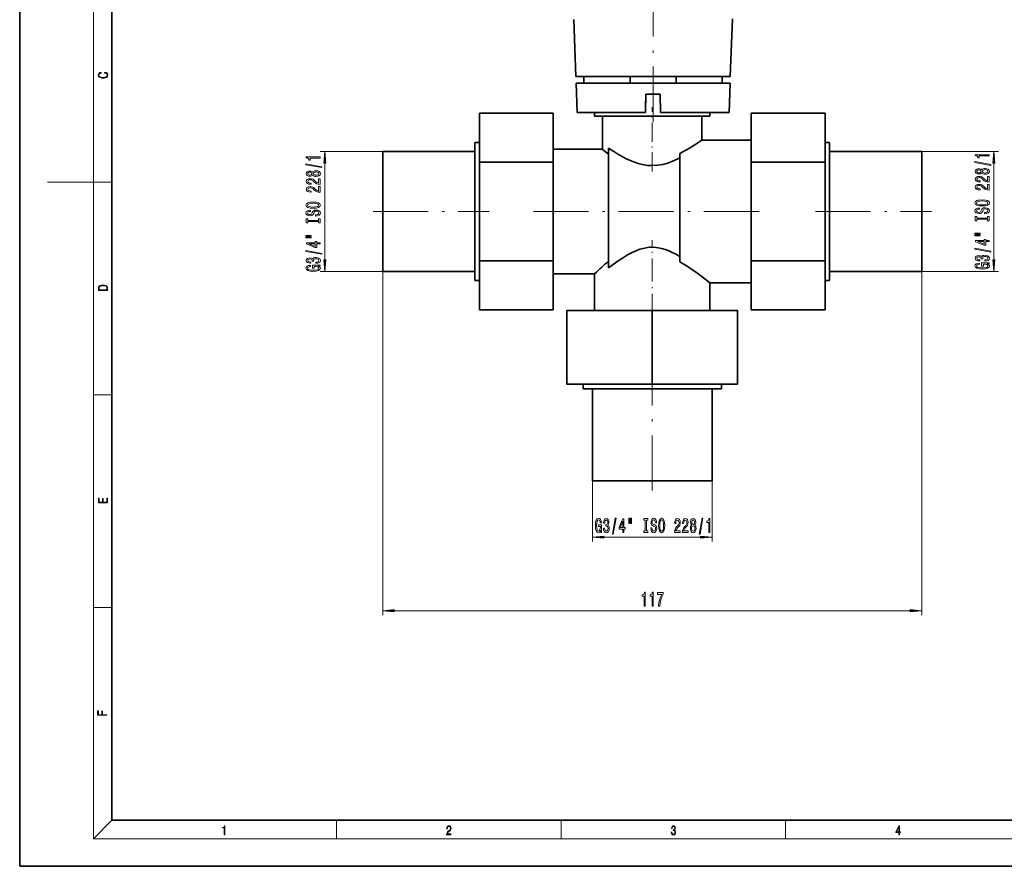
# Model space of a CAD drawing. Extents: x 0 to 420, y 0 to 297.
# Drawn here: x 0 to 214, y 0 to 184 of the extents above; entities that cross this region are included whole.
import ezdxf

# ---------------------------------------------------------------- set-up
doc = ezdxf.new("R2010")
doc.units = 0
doc.linetypes.add('DASHDOT', pattern=[18.5, 12, -3, 0.5, -3])

msp = doc.modelspace()

# ---------------------------------------------------------------- linework, layer by layer
at = {"color": 7, "lineweight": 35}
for p, q in [((0, 297), (0, 0)), ((20, 287), (20, 10)), ((120.27, 183.81), (120.7, 171.46)), ((154.68, 184), (154.24, 171.46)), ((120.7, 171.46), (137.47, 171.46)), ((122.47, 171.46), (122.47, 170.06)), ((132.47, 171.46), (132.47, 170.06)), ((132.47, 170.06), (132.47, 171.46)), ((137.47, 171.46), (154.24, 171.46)), ((142.47, 171.46), (142.47, 170.06)), ((152.47, 171.46), (152.47, 170.06)), ((137.47, 170.06), (120.75, 170.06)), ((120.75, 170.06), (120.97, 163.66)), ((154.2, 170.06), (137.47, 170.06)), ((154.2, 170.06), (153.97, 163.66)), ((135.81, 163.66), (135.92, 167.66)), ((135.92, 167.66), (135.84, 164.69)), ((135.92, 167.66), (137.47, 167.66)), ((137.47, 167.66), (139.02, 167.66)), ((139.02, 167.66), (139.12, 163.66)), ((135.84, 164.69), (135.81, 163.66)), ((115.79, 163.52), (99.79, 163.52)), ((99.79, 152.84), (99.79, 163.52)), ((115.79, 163.52), (115.79, 152.84)), ((120.97, 163.66), (135.81, 163.66)), ((124.79, 162.86), (124.79, 163.66)), ((149.79, 162.86), (124.79, 162.86)), ((126.49, 162.86), (126.49, 155.66)), ((139.12, 163.66), (153.97, 163.66)), ((148.09, 157.66), (148.09, 162.86)), ((149.79, 162.86), (149.79, 163.66)), ((174.79, 163.52), (158.79, 163.52)), ((158.79, 152.84), (158.79, 163.52)), ((174.79, 163.52), (174.79, 152.84)), ((99.79, 157.16), (98.79, 157.16)), ((98.79, 127.16), (98.79, 157.16)), ((158.79, 157.66), (148.09, 157.66)), ((175.79, 157.16), (174.79, 157.16)), ((175.79, 127.16), (175.79, 157.16)), ((98.79, 155.16), (78.79, 155.16)), ((78.79, 129.16), (78.79, 155.16)), ((126.49, 155.66), (115.79, 155.66)), ((127.79, 129.91), (127.79, 155.93)), ((143.29, 131.2), (143.29, 154.79)), ((195.79, 155.16), (175.79, 155.16)), ((195.79, 129.16), (195.79, 155.16)), ((115.79, 152.84), (99.79, 152.84)), ((99.79, 131.48), (99.79, 152.84)), ((115.79, 152.84), (115.79, 131.48)), ((174.79, 152.84), (158.79, 152.84)), ((158.79, 131.48), (158.79, 152.84)), ((174.79, 152.84), (174.79, 131.48)), ((115.79, 131.48), (99.79, 131.48)), ((99.79, 120.79), (99.79, 131.48)), ((115.79, 131.48), (115.79, 120.79)), ((174.79, 131.48), (158.79, 131.48)), ((158.79, 120.79), (158.79, 131.48)), ((174.79, 131.48), (174.79, 120.79)), ((78.79, 129.16), (98.79, 129.16)), ((115.79, 128.66), (124.79, 128.66)), ((124.79, 128.66), (124.79, 120.66)), ((175.79, 129.16), (195.79, 129.16)), ((98.79, 127.16), (99.79, 127.16)), ((149.79, 126.66), (158.79, 126.66)), ((149.79, 120.66), (149.79, 126.66)), ((174.79, 127.16), (175.79, 127.16)), ((99.79, 120.79), (115.79, 120.79)), ((118.79, 120.66), (137.29, 120.66)), ((118.79, 104.66), (118.79, 120.66)), ((137.29, 120.66), (155.79, 120.66)), ((137.29, 104.66), (137.29, 120.66)), ((155.79, 104.66), (155.79, 120.66)), ((158.79, 120.79), (174.79, 120.79)), ((137.29, 104.66), (118.79, 104.66)), ((122.29, 104.66), (122.29, 103.66)), ((152.29, 103.66), (122.29, 103.66)), ((124.29, 103.66), (124.29, 83.66)), ((155.79, 104.66), (137.29, 104.66)), ((150.29, 83.66), (150.29, 103.66)), ((152.29, 103.66), (152.29, 104.66)), ((150.29, 83.66), (124.29, 83.66)), ((20, 10), (410, 10)), ((0, 0), (420, 0))]:
    msp.add_line(p, q, dxfattribs=at)
at = {"color": 7, "lineweight": 13}
for p, q in [((16, 291), (16, 6)), ((78.79, 155.16), (65.2, 155.16)), ((195.79, 155.16), (212.41, 155.16)), ((66.2, 131.65), (66.2, 152.67)), ((211.41, 131.65), (211.41, 152.67)), ((16, 148.5), (6, 148.5)), ((16, 148.5), (20, 148.5)), ((78.79, 129.16), (65.2, 129.16)), ((66.2, 129.07), (66.2, 129.16)), ((78.79, 129.16), (78.79, 54.5)), ((195.79, 129.16), (212.41, 129.16)), ((195.79, 129.16), (195.79, 54.5)), ((16, 102.33), (20, 102.33)), ((124.29, 83.66), (124.29, 70.49)), ((150.29, 83.66), (150.29, 70.49)), ((126.78, 71.49), (147.8, 71.49)), ((150.29, 71.49), (150.38, 71.49)), ((16, 56.17), (20, 56.17)), ((81.28, 55.5), (193.3, 55.5)), ((20, 10), (16, 6)), ((68.75, 6), (68.75, 10)), ((117.5, 6), (117.5, 10)), ((166.25, 6), (166.25, 10)), ((414, 6), (16, 6))]:
    msp.add_line(p, q, dxfattribs=at)
at = {"color": 7, "linetype": 'DASHDOT', "lineweight": 13}
for p, q in [((137.47, 161.63), (137.47, 186.04)), ((76.69, 142.16), (101.89, 142.16)), ((111.49, 142.16), (163.09, 142.16)), ((172.69, 142.16), (197.89, 142.16)), ((137.29, 81.56), (137.29, 106.76))]:
    msp.add_line(p, q, dxfattribs=at)
at = {"color": 7, "linetype": 'DASHDOT', "lineweight": 13, "ltscale": 0.350142}
msp.add_line((137.29, 150.83), (137.29, 164.83), dxfattribs=at)
at = {"color": 7, "linetype": 'DASHDOT', "lineweight": 13, "ltscale": 0.416327}
msp.add_line((137.29, 119.27), (137.29, 135.92), dxfattribs=at)
at = {"color": 7, "lineweight": 13}
for points in [[(18.44, 172.23), (18.67, 172.19), (18.84, 172.1), (18.95, 171.96), (18.98, 171.78), (18.93, 171.56), (18.75, 171.4), (18.47, 171.3), (18.09, 171.26), (17.71, 171.3), (17.43, 171.4), (17.26, 171.56), (17.2, 171.78), (17.24, 171.95), (17.33, 172.08), (17.48, 172.18), (17.68, 172.22), (17.68, 172.36), (17.42, 172.31), (17.22, 172.19), (17.09, 172.01), (17.04, 171.78), (17.11, 171.5), (17.2, 171.39), (17.32, 171.3), (17.65, 171.16), (17.85, 171.13), (18.09, 171.12), (18.33, 171.13), (18.54, 171.16), (18.87, 171.29), (19.08, 171.5), (19.15, 171.77), (19.1, 172.01), (18.96, 172.2), (18.74, 172.32), (18.44, 172.37)], [(65.2, 153.76), (65.2, 154), (62.18, 154), (62.18, 153.82), (62.45, 153.78), (62.62, 153.68), (62.73, 153.54), (62.76, 153.34), (63.07, 153.34), (63.07, 153.76)], [(66.42, 152.67), (66.2, 155.16), (65.99, 152.67)], [(210.41, 154.25), (210.41, 154.49), (207.39, 154.49), (207.39, 154.31), (207.65, 154.27), (207.83, 154.17), (207.93, 154.03), (207.97, 153.83), (208.28, 153.83), (208.28, 154.25)], [(211.63, 152.67), (211.41, 155.16), (211.19, 152.67)], [(65.61, 151.69), (65.61, 151.87), (62.12, 152.5), (62.12, 152.32)], [(210.81, 152.18), (210.81, 152.36), (207.33, 152.99), (207.33, 152.81)], [(63.59, 150.06), (63.71, 149.93), (63.88, 149.84), (64.09, 149.78), (64.34, 149.77), (64.73, 149.81), (65.03, 149.93), (65.22, 150.12), (65.29, 150.39), (65.22, 150.65), (65.03, 150.84), (64.73, 150.96), (64.34, 151.01), (64.09, 150.99), (63.88, 150.93), (63.71, 150.84), (63.59, 150.71), (63.48, 150.81), (63.34, 150.88), (63.17, 150.93), (62.96, 150.94), (62.65, 150.9), (62.4, 150.79), (62.24, 150.62), (62.18, 150.39), (62.24, 150.15), (62.4, 149.98), (62.65, 149.86), (62.96, 149.83), (63.17, 149.84), (63.34, 149.88)], [(62.99, 150.07), (62.8, 150.09), (62.65, 150.16), (62.56, 150.25), (62.53, 150.39), (62.56, 150.52), (62.65, 150.61), (62.8, 150.68), (62.99, 150.7), (63.19, 150.68), (63.34, 150.61), (63.44, 150.52), (63.47, 150.39), (63.43, 150.25), (63.34, 150.16), (63.19, 150.09)], [(64.34, 150.02), (64.11, 150.04), (63.93, 150.11), (63.82, 150.23), (63.78, 150.39), (63.82, 150.54), (63.93, 150.66), (64.11, 150.73), (64.34, 150.76), (64.58, 150.73), (64.77, 150.66), (64.89, 150.54), (64.93, 150.39), (64.89, 150.23), (64.77, 150.11), (64.58, 150.04)], [(208.79, 150.56), (208.92, 150.42), (209.08, 150.33), (209.3, 150.28), (209.55, 150.26), (209.94, 150.3), (210.23, 150.42), (210.42, 150.61), (210.5, 150.88), (210.42, 151.14), (210.23, 151.33), (209.94, 151.45), (209.55, 151.5), (209.3, 151.48), (209.08, 151.42), (208.92, 151.33), (208.79, 151.2), (208.69, 151.3), (208.55, 151.38), (208.38, 151.42), (208.16, 151.43), (207.86, 151.39), (207.61, 151.28), (207.45, 151.11), (207.39, 150.88), (207.45, 150.64), (207.61, 150.47), (207.86, 150.36), (208.16, 150.32), (208.38, 150.33), (208.55, 150.37)], [(210.41, 148.53), (210.41, 149.77), (210.04, 149.77), (210.04, 148.79), (209.84, 148.85), (209.67, 148.94), (209.36, 149.23), (209.23, 149.38), (209.05, 149.55), (208.83, 149.67), (208.57, 149.74), (208.28, 149.77), (207.92, 149.73), (207.64, 149.6), (207.45, 149.42), (207.39, 149.18), (207.46, 148.93), (207.67, 148.74), (207.99, 148.62), (208.42, 148.57), (208.48, 148.57), (208.48, 148.81), (208.44, 148.81), (208.15, 148.83), (207.93, 148.9), (207.8, 149.02), (207.75, 149.16), (207.79, 149.31), (207.9, 149.43), (208.07, 149.5), (208.28, 149.52), (208.48, 149.51), (208.65, 149.46), (208.79, 149.37), (208.92, 149.26), (209.06, 149.11), (209.33, 148.85), (209.62, 148.67), (209.96, 148.57), (210.4, 148.53)], [(208.2, 150.56), (208.01, 150.58), (207.86, 150.65), (207.77, 150.75), (207.74, 150.88), (207.77, 151.01), (207.86, 151.11), (208.01, 151.17), (208.2, 151.19), (208.39, 151.17), (208.54, 151.11), (208.64, 151.01), (208.67, 150.88), (208.64, 150.75), (208.54, 150.65), (208.39, 150.58)], [(209.54, 150.51), (209.31, 150.53), (209.14, 150.61), (209.03, 150.72), (208.99, 150.88), (209.03, 151.03), (209.14, 151.15), (209.31, 151.22), (209.54, 151.25), (209.79, 151.22), (209.98, 151.15), (210.1, 151.03), (210.13, 150.88), (210.1, 150.72), (209.98, 150.61), (209.79, 150.53)], [(65.2, 148.04), (65.2, 149.28), (64.83, 149.28), (64.83, 148.3), (64.63, 148.36), (64.46, 148.45), (64.15, 148.74), (64.02, 148.89), (63.84, 149.06), (63.62, 149.18), (63.37, 149.25), (63.08, 149.28), (62.71, 149.24), (62.43, 149.11), (62.25, 148.93), (62.18, 148.69), (62.26, 148.44), (62.46, 148.25), (62.78, 148.13), (63.21, 148.08), (63.27, 148.08), (63.27, 148.32), (63.24, 148.32), (62.94, 148.34), (62.73, 148.41), (62.59, 148.52), (62.54, 148.67), (62.59, 148.82), (62.69, 148.93), (62.86, 149.01), (63.07, 149.03), (63.27, 149.01), (63.44, 148.97), (63.59, 148.88), (63.72, 148.77), (63.86, 148.62), (64.12, 148.36), (64.41, 148.18), (64.76, 148.08), (65.19, 148.04)], [(65.2, 146.33), (65.2, 147.57), (64.83, 147.57), (64.83, 146.59), (64.63, 146.64), (64.46, 146.74), (64.15, 147.03), (64.02, 147.18), (63.84, 147.35), (63.62, 147.47), (63.37, 147.54), (63.08, 147.57), (62.71, 147.52), (62.43, 147.4), (62.25, 147.22), (62.18, 146.97), (62.26, 146.72), (62.46, 146.54), (62.78, 146.41), (63.21, 146.37), (63.27, 146.37), (63.27, 146.61), (63.24, 146.61), (62.94, 146.63), (62.73, 146.7), (62.59, 146.81), (62.54, 146.96), (62.59, 147.11), (62.69, 147.22), (62.86, 147.3), (63.07, 147.32), (63.27, 147.3), (63.44, 147.25), (63.59, 147.17), (63.72, 147.06), (63.86, 146.9), (64.12, 146.65), (64.41, 146.47), (64.76, 146.36), (65.19, 146.33)], [(210.41, 146.82), (210.41, 148.06), (210.04, 148.06), (210.04, 147.08), (209.84, 147.14), (209.67, 147.23), (209.36, 147.52), (209.23, 147.67), (209.05, 147.84), (208.83, 147.96), (208.57, 148.03), (208.28, 148.06), (207.92, 148.01), (207.64, 147.89), (207.45, 147.71), (207.39, 147.46), (207.46, 147.22), (207.67, 147.03), (207.99, 146.9), (208.42, 146.86), (208.48, 146.86), (208.48, 147.1), (208.44, 147.1), (208.15, 147.12), (207.93, 147.19), (207.8, 147.3), (207.75, 147.45), (207.79, 147.6), (207.9, 147.71), (208.07, 147.79), (208.28, 147.81), (208.48, 147.79), (208.65, 147.75), (208.79, 147.66), (208.92, 147.55), (209.06, 147.39), (209.33, 147.14), (209.62, 146.96), (209.96, 146.86), (210.4, 146.82)], [(63.7, 142.87), (64.38, 142.92), (64.88, 143.06), (65.18, 143.27), (65.29, 143.54), (65.18, 143.81), (64.88, 144.03), (64.38, 144.16), (63.7, 144.21), (63.03, 144.16), (62.76, 144.1), (62.54, 144.03), (62.23, 143.81), (62.15, 143.68), (62.12, 143.54), (62.23, 143.26), (62.53, 143.05), (63.03, 142.92)], [(63.7, 143.12), (63.18, 143.15), (62.8, 143.24), (62.56, 143.37), (62.48, 143.54), (62.56, 143.71), (62.8, 143.84), (63.19, 143.93), (63.7, 143.96), (64.23, 143.93), (64.61, 143.84), (64.85, 143.71), (64.92, 143.54), (64.85, 143.37), (64.61, 143.24), (64.23, 143.15)], [(208.91, 143.37), (209.59, 143.41), (210.08, 143.55), (210.39, 143.76), (210.49, 144.03), (210.39, 144.3), (210.08, 144.52), (209.59, 144.65), (208.91, 144.7), (208.24, 144.65), (207.97, 144.59), (207.74, 144.52), (207.44, 144.3), (207.36, 144.17), (207.33, 144.03), (207.44, 143.75), (207.74, 143.54), (208.24, 143.41)], [(208.91, 143.61), (208.39, 143.64), (208, 143.73), (207.77, 143.86), (207.69, 144.03), (207.77, 144.2), (208.01, 144.33), (208.39, 144.42), (208.91, 144.45), (209.43, 144.42), (209.82, 144.33), (210.05, 144.2), (210.13, 144.03), (210.05, 143.86), (209.82, 143.73), (209.44, 143.64)], [(64.21, 141.42), (64.21, 141.18), (64.67, 141.24), (65.01, 141.37), (65.21, 141.56), (65.29, 141.83), (65.22, 142.1), (65.03, 142.3), (64.73, 142.43), (64.34, 142.48), (63.98, 142.44), (63.75, 142.33), (63.6, 142.15), (63.49, 141.91), (63.41, 141.71), (63.31, 141.58), (63.17, 141.51), (62.96, 141.48), (62.76, 141.51), (62.62, 141.57), (62.52, 141.68), (62.48, 141.82), (62.52, 141.96), (62.64, 142.08), (62.84, 142.15), (63.1, 142.19), (63.1, 142.43), (63.09, 142.43), (62.68, 142.38), (62.38, 142.26), (62.19, 142.07), (62.13, 141.81), (62.19, 141.58), (62.37, 141.4), (62.65, 141.28), (63.02, 141.24), (63.34, 141.27), (63.56, 141.37), (63.71, 141.53), (63.82, 141.74), (63.92, 141.95), (64.02, 142.11), (64.15, 142.2), (64.38, 142.24), (64.61, 142.21), (64.78, 142.13), (64.89, 142), (64.92, 141.84), (64.88, 141.67), (64.74, 141.53), (64.51, 141.45)], [(209.42, 141.91), (209.42, 141.67), (209.88, 141.73), (210.22, 141.86), (210.42, 142.06), (210.49, 142.33), (210.42, 142.59), (210.23, 142.79), (209.94, 142.92), (209.54, 142.97), (209.19, 142.93), (208.96, 142.82), (208.81, 142.64), (208.7, 142.41), (208.61, 142.2), (208.52, 142.07), (208.38, 142), (208.16, 141.97), (207.97, 142), (207.82, 142.06), (207.72, 142.17), (207.69, 142.31), (207.73, 142.46), (207.85, 142.57), (208.04, 142.64), (208.31, 142.68), (208.31, 142.92), (208.3, 142.92), (207.89, 142.88), (207.59, 142.75), (207.4, 142.56), (207.33, 142.3), (207.4, 142.07), (207.58, 141.89), (207.86, 141.77), (208.22, 141.73), (208.55, 141.76), (208.77, 141.86), (208.92, 142.02), (209.03, 142.23), (209.13, 142.44), (209.22, 142.6), (209.36, 142.69), (209.59, 142.73), (209.82, 142.7), (209.99, 142.62), (210.1, 142.49), (210.13, 142.34), (210.08, 142.16), (209.94, 142.02), (209.72, 141.94)], [(210.05, 140.49), (210.05, 140.16), (210.41, 140.16), (210.41, 141.06), (210.05, 141.06), (210.05, 140.73), (207.77, 140.73), (207.77, 141.06), (207.41, 141.06), (207.41, 140.16), (207.77, 140.16), (207.77, 140.49)], [(64.84, 140), (64.84, 139.67), (65.2, 139.67), (65.2, 140.57), (64.84, 140.57), (64.84, 140.24), (62.57, 140.24), (62.57, 140.57), (62.2, 140.57), (62.2, 139.67), (62.57, 139.67), (62.57, 140)], [(62.1, 136.8), (63.27, 136.8), (63.27, 136.97), (62.1, 136.97)], [(207.3, 137.29), (208.48, 137.29), (208.48, 137.46), (207.3, 137.46)], [(207.3, 136.91), (208.48, 136.91), (208.48, 137.09), (207.3, 137.09)], [(62.1, 136.42), (63.27, 136.42), (63.27, 136.6), (62.1, 136.6)], [(65.2, 135.13), (65.2, 135.36), (64.46, 135.36), (64.46, 135.62), (64.12, 135.62), (64.12, 135.36), (62.27, 135.36), (62.27, 135.12), (64.08, 134.34), (64.46, 134.34), (64.46, 135.13)], [(64.12, 134.55), (62.77, 135.13), (64.12, 135.13)], [(210.41, 135.62), (210.41, 135.85), (209.67, 135.85), (209.67, 136.11), (209.32, 136.11), (209.32, 135.85), (207.48, 135.85), (207.48, 135.61), (209.29, 134.83), (209.67, 134.83), (209.67, 135.62)], [(209.32, 135.04), (207.98, 135.62), (209.32, 135.62)], [(65.61, 132.87), (65.61, 133.05), (62.12, 133.67), (62.12, 133.49)], [(210.81, 133.36), (210.81, 133.54), (207.33, 134.17), (207.33, 133.98)], [(209.47, 131.4), (209.5, 131.4), (209.91, 131.44), (210.23, 131.56), (210.42, 131.75), (210.5, 132.01), (210.42, 132.28), (210.23, 132.48), (209.93, 132.61), (209.54, 132.66), (209.29, 132.64), (209.08, 132.58), (208.92, 132.49), (208.8, 132.36), (208.57, 132.53), (208.2, 132.59), (207.86, 132.55), (207.61, 132.44), (207.45, 132.26), (207.39, 132.01), (207.46, 131.77), (207.65, 131.6), (207.95, 131.48), (208.35, 131.44), (208.38, 131.44), (208.38, 131.67), (208.11, 131.69), (207.91, 131.76), (207.79, 131.87), (207.74, 132.02), (207.78, 132.16), (207.87, 132.25), (208.02, 132.31), (208.22, 132.34), (208.43, 132.31), (208.57, 132.25), (208.66, 132.14), (208.68, 132), (208.68, 131.89), (209.02, 131.89), (209.01, 132.02), (209.05, 132.18), (209.15, 132.31), (209.32, 132.38), (209.54, 132.4), (209.79, 132.38), (209.98, 132.3), (210.1, 132.18), (210.13, 132.02), (210.09, 131.86), (209.96, 131.74), (209.75, 131.67), (209.47, 131.64)], [(64.8, 130.32), (65.2, 130.37), (65.2, 130.5), (63.58, 130.5), (63.58, 129.84), (63.95, 129.84), (63.95, 130.25), (63.98, 130.25), (64.37, 130.22), (64.67, 130.13), (64.85, 130.01), (64.92, 129.85), (64.84, 129.67), (64.6, 129.53), (64.22, 129.45), (63.69, 129.41), (63.17, 129.44), (62.78, 129.53), (62.55, 129.67), (62.47, 129.86), (62.51, 129.99), (62.63, 130.1), (62.84, 130.17), (63.11, 130.22), (63.11, 130.47), (62.69, 130.41), (62.38, 130.28), (62.19, 130.1), (62.12, 129.88), (62.23, 129.58), (62.55, 129.36), (63.04, 129.21), (63.7, 129.16), (64.37, 129.21), (64.87, 129.36), (65.18, 129.57), (65.29, 129.83), (65.25, 129.98), (65.17, 130.11), (65.01, 130.23)], [(64.26, 130.91), (64.29, 130.91), (64.71, 130.95), (65.02, 131.07), (65.22, 131.26), (65.29, 131.52), (65.22, 131.79), (65.03, 131.99), (64.73, 132.12), (64.34, 132.17), (64.08, 132.14), (63.87, 132.09), (63.71, 131.99), (63.6, 131.87), (63.36, 132.04), (62.99, 132.1), (62.65, 132.06), (62.4, 131.95), (62.24, 131.77), (62.18, 131.52), (62.25, 131.28), (62.44, 131.1), (62.75, 130.99), (63.15, 130.95), (63.18, 130.95), (63.18, 131.18), (62.9, 131.2), (62.7, 131.27), (62.58, 131.38), (62.54, 131.53), (62.57, 131.66), (62.66, 131.76), (62.81, 131.82), (63.01, 131.85), (63.22, 131.82), (63.36, 131.76), (63.45, 131.65), (63.48, 131.5), (63.47, 131.4), (63.81, 131.4), (63.8, 131.53), (63.84, 131.69), (63.95, 131.82), (64.12, 131.89), (64.34, 131.91), (64.59, 131.89), (64.77, 131.81), (64.89, 131.69), (64.93, 131.53), (64.88, 131.37), (64.76, 131.25), (64.55, 131.17), (64.26, 131.15)], [(65.99, 131.65), (66.2, 129.16), (66.42, 131.65)], [(210.01, 130.82), (210.41, 130.86), (210.41, 130.99), (208.79, 130.99), (208.79, 130.33), (209.16, 130.33), (209.16, 130.74), (209.18, 130.74), (209.58, 130.71), (209.88, 130.62), (210.06, 130.5), (210.12, 130.34), (210.04, 130.16), (209.81, 130.02), (209.43, 129.94), (208.9, 129.91), (208.38, 129.93), (207.99, 130.02), (207.76, 130.16), (207.68, 130.35), (207.72, 130.48), (207.84, 130.59), (208.04, 130.66), (208.32, 130.71), (208.32, 130.97), (207.9, 130.9), (207.59, 130.77), (207.4, 130.59), (207.33, 130.37), (207.44, 130.07), (207.75, 129.85), (208.25, 129.71), (208.91, 129.66), (209.58, 129.71), (210.07, 129.85), (210.39, 130.06), (210.49, 130.32), (210.46, 130.47), (210.37, 130.6), (210.22, 130.72)], [(211.19, 131.65), (211.41, 129.16), (211.63, 131.65)], [(17.09, 125.37), (17.09, 125.02), (19.09, 125.02), (19.09, 125.43), (19.08, 125.68), (19.01, 125.88), (18.87, 126.01), (18.67, 126.11), (18.41, 126.17), (18.09, 126.19), (17.79, 126.17), (17.54, 126.12), (17.35, 126.03), (17.2, 125.91), (17.11, 125.71), (17.09, 125.47)], [(18.93, 125.15), (17.26, 125.15), (17.26, 125.43), (17.27, 125.66), (17.35, 125.83), (17.47, 125.93), (17.63, 125.99), (17.84, 126.04), (18.09, 126.05), (18.36, 126.04), (18.58, 125.99), (18.74, 125.92), (18.85, 125.82), (18.92, 125.66), (18.93, 125.44)], [(19.09, 78.94), (19.09, 79.95), (18.93, 79.95), (18.93, 79.08), (18.15, 79.08), (18.15, 79.85), (17.98, 79.85), (17.98, 79.08), (17.26, 79.08), (17.26, 79.93), (17.09, 79.93), (17.09, 78.94)], [(126.12, 72.89), (126.16, 72.49), (126.29, 72.49), (126.29, 74.11), (125.63, 74.11), (125.63, 73.74), (126.04, 73.74), (126.04, 73.72), (126.01, 73.32), (125.92, 73.03), (125.8, 72.84), (125.64, 72.78), (125.46, 72.86), (125.33, 73.09), (125.24, 73.48), (125.21, 74), (125.23, 74.53), (125.32, 74.91), (125.46, 75.14), (125.65, 75.23), (125.78, 75.18), (125.89, 75.06), (125.97, 74.86), (126.01, 74.59), (126.27, 74.59), (126.2, 75), (126.07, 75.31), (125.89, 75.5), (125.67, 75.57), (125.37, 75.46), (125.15, 75.15), (125.01, 74.65), (124.96, 73.99), (125.01, 73.32), (125.15, 72.83), (125.36, 72.51), (125.62, 72.41), (125.77, 72.44), (125.9, 72.53), (126.02, 72.68)], [(126.7, 73.43), (126.7, 73.4), (126.74, 72.99), (126.86, 72.68), (127.05, 72.48), (127.31, 72.4), (127.58, 72.48), (127.78, 72.67), (127.91, 72.97), (127.96, 73.36), (127.94, 73.61), (127.88, 73.82), (127.79, 73.98), (127.66, 74.1), (127.83, 74.33), (127.89, 74.7), (127.85, 75.04), (127.74, 75.3), (127.56, 75.46), (127.31, 75.51), (127.08, 75.44), (126.9, 75.25), (126.78, 74.95), (126.74, 74.55), (126.74, 74.52), (126.97, 74.52), (126.99, 74.79), (127.06, 74.99), (127.17, 75.11), (127.32, 75.16), (127.46, 75.12), (127.56, 75.03), (127.62, 74.89), (127.64, 74.69), (127.62, 74.47), (127.55, 74.33), (127.44, 74.25), (127.3, 74.22), (127.19, 74.22), (127.19, 73.88), (127.32, 73.89), (127.49, 73.85), (127.61, 73.75), (127.68, 73.58), (127.71, 73.36), (127.68, 73.11), (127.6, 72.92), (127.48, 72.81), (127.32, 72.77), (127.16, 72.81), (127.04, 72.94), (126.97, 73.15), (126.94, 73.43)], [(128.66, 72.09), (128.84, 72.09), (129.47, 75.57), (129.28, 75.57)], [(130.92, 72.49), (131.15, 72.49), (131.15, 73.23), (131.41, 73.23), (131.41, 73.58), (131.15, 73.58), (131.15, 75.43), (130.92, 75.43), (130.13, 73.61), (130.13, 73.23), (130.92, 73.23)], [(130.35, 73.58), (130.92, 74.92), (130.92, 73.58)], [(132.21, 75.6), (132.21, 74.42), (132.39, 74.42), (132.39, 75.6)], [(132.59, 75.6), (132.59, 74.42), (132.76, 74.42), (132.76, 75.6)], [(135.79, 72.85), (135.46, 72.85), (135.46, 72.49), (136.36, 72.49), (136.36, 72.85), (136.03, 72.85), (136.03, 75.13), (136.36, 75.13), (136.36, 75.49), (135.46, 75.49), (135.46, 75.13), (135.79, 75.13)], [(137.21, 73.48), (136.98, 73.48), (137.03, 73.02), (137.16, 72.69), (137.36, 72.48), (137.63, 72.41), (137.89, 72.48), (138.09, 72.67), (138.22, 72.97), (138.27, 73.36), (138.23, 73.71), (138.12, 73.94), (137.94, 74.09), (137.71, 74.21), (137.5, 74.29), (137.37, 74.38), (137.3, 74.52), (137.27, 74.74), (137.3, 74.93), (137.36, 75.08), (137.47, 75.18), (137.61, 75.21), (137.76, 75.17), (137.87, 75.05), (137.95, 74.86), (137.98, 74.6), (138.22, 74.6), (138.22, 74.6), (138.18, 75.01), (138.05, 75.31), (137.86, 75.5), (137.6, 75.57), (137.37, 75.5), (137.19, 75.32), (137.07, 75.04), (137.03, 74.68), (137.06, 74.35), (137.16, 74.13), (137.32, 73.99), (137.53, 73.87), (137.74, 73.77), (137.9, 73.68), (137.99, 73.54), (138.03, 73.32), (138, 73.09), (137.92, 72.91), (137.8, 72.81), (137.64, 72.77), (137.46, 72.82), (137.33, 72.96), (137.24, 73.18)], [(138.67, 73.99), (138.71, 73.32), (138.85, 72.82), (139.06, 72.51), (139.33, 72.41), (139.61, 72.51), (139.82, 72.82), (139.95, 73.32), (140, 73.99), (139.95, 74.66), (139.89, 74.93), (139.82, 75.16), (139.61, 75.46), (139.48, 75.54), (139.33, 75.57), (139.06, 75.46), (138.85, 75.16), (138.71, 74.67)], [(138.92, 73.99), (138.94, 74.51), (139.03, 74.9), (139.16, 75.13), (139.33, 75.21), (139.5, 75.13), (139.63, 74.89), (139.72, 74.51), (139.75, 73.99), (139.72, 73.47), (139.63, 73.08), (139.5, 72.85), (139.33, 72.77), (139.16, 72.85), (139.03, 73.08), (138.94, 73.46)], [(142.12, 72.49), (143.36, 72.49), (143.36, 72.86), (142.38, 72.86), (142.44, 73.07), (142.53, 73.23), (142.82, 73.54), (142.97, 73.67), (143.14, 73.86), (143.26, 74.07), (143.33, 74.33), (143.36, 74.62), (143.32, 74.98), (143.19, 75.27), (143.01, 75.45), (142.77, 75.51), (142.52, 75.44), (142.33, 75.24), (142.21, 74.91), (142.16, 74.48), (142.16, 74.42), (142.4, 74.42), (142.4, 74.46), (142.42, 74.75), (142.49, 74.97), (142.61, 75.11), (142.75, 75.15), (142.9, 75.11), (143.01, 75), (143.09, 74.83), (143.11, 74.62), (143.1, 74.42), (143.05, 74.25), (142.96, 74.11), (142.85, 73.98), (142.7, 73.84), (142.44, 73.57), (142.26, 73.29), (142.16, 72.94), (142.12, 72.5)], [(143.83, 72.49), (145.07, 72.49), (145.07, 72.86), (144.09, 72.86), (144.15, 73.07), (144.24, 73.23), (144.53, 73.54), (144.68, 73.67), (144.85, 73.86), (144.98, 74.07), (145.05, 74.33), (145.07, 74.62), (145.03, 74.98), (144.91, 75.27), (144.72, 75.45), (144.48, 75.51), (144.23, 75.44), (144.04, 75.24), (143.92, 74.91), (143.88, 74.48), (143.88, 74.42), (144.11, 74.42), (144.11, 74.46), (144.13, 74.75), (144.21, 74.97), (144.32, 75.11), (144.46, 75.15), (144.61, 75.11), (144.73, 75), (144.8, 74.83), (144.82, 74.62), (144.81, 74.42), (144.76, 74.25), (144.67, 74.11), (144.56, 73.98), (144.41, 73.84), (144.15, 73.57), (143.97, 73.29), (143.87, 72.94), (143.83, 72.5)], [(145.86, 74.11), (145.72, 73.99), (145.63, 73.82), (145.58, 73.61), (145.56, 73.35), (145.6, 72.97), (145.72, 72.67), (145.91, 72.48), (146.18, 72.4), (146.44, 72.48), (146.63, 72.67), (146.75, 72.97), (146.8, 73.35), (146.78, 73.61), (146.72, 73.82), (146.63, 73.99), (146.5, 74.11), (146.6, 74.21), (146.68, 74.35), (146.72, 74.53), (146.74, 74.74), (146.69, 75.05), (146.59, 75.29), (146.41, 75.45), (146.18, 75.51), (145.94, 75.45), (145.77, 75.29), (145.66, 75.05), (145.62, 74.74), (145.63, 74.53), (145.68, 74.35)], [(145.86, 74.7), (145.89, 74.89), (145.95, 75.04), (146.05, 75.13), (146.18, 75.17), (146.31, 75.13), (146.41, 75.04), (146.47, 74.89), (146.49, 74.7), (146.47, 74.51), (146.41, 74.36), (146.31, 74.26), (146.18, 74.23), (146.05, 74.26), (145.95, 74.36), (145.89, 74.51)], [(147.49, 72.09), (147.66, 72.09), (148.29, 75.57), (148.11, 75.57)], [(149.55, 72.49), (149.79, 72.49), (149.79, 75.51), (149.61, 75.51), (149.57, 75.25), (149.47, 75.07), (149.33, 74.97), (149.13, 74.93), (149.13, 74.63), (149.55, 74.63)], [(145.81, 73.36), (145.83, 73.59), (145.91, 73.76), (146.02, 73.87), (146.18, 73.91), (146.33, 73.87), (146.45, 73.76), (146.52, 73.59), (146.55, 73.36), (146.52, 73.11), (146.45, 72.93), (146.33, 72.81), (146.18, 72.77), (146.02, 72.81), (145.91, 72.93), (145.83, 73.11)], [(126.78, 71.71), (124.29, 71.49), (126.78, 71.27)], [(147.8, 71.27), (150.29, 71.49), (147.8, 71.71)], [(135.54, 56.5), (135.77, 56.5), (135.77, 59.52), (135.6, 59.52), (135.55, 59.26), (135.46, 59.08), (135.31, 58.98), (135.12, 58.94), (135.12, 58.64), (135.54, 58.64)], [(137.25, 56.5), (137.48, 56.5), (137.48, 59.52), (137.31, 59.52), (137.26, 59.26), (137.17, 59.08), (137.02, 58.98), (136.83, 58.94), (136.83, 58.64), (137.25, 58.64)], [(138.64, 56.5), (138.91, 56.5), (138.99, 57.22), (139.14, 57.88), (139.36, 58.5), (139.63, 59.08), (139.63, 59.44), (138.4, 59.44), (138.4, 59.04), (139.38, 59.04), (139.1, 58.46), (138.88, 57.85), (138.73, 57.2)], [(81.28, 55.72), (78.79, 55.5), (81.28, 55.28)], [(193.3, 55.28), (195.79, 55.5), (193.3, 55.72)], [(18.92, 32.78), (18.92, 32.92), (17.97, 32.92), (17.97, 33.66), (17.81, 33.66), (17.81, 32.92), (17.09, 32.92), (17.09, 33.73), (16.92, 33.73), (16.92, 32.78)], [(44.41, 6.87), (44.55, 6.87), (44.55, 8.82), (44.42, 8.82), (44.39, 8.64), (44.32, 8.52), (44.21, 8.45), (44.06, 8.44), (44.05, 8.44), (44.05, 8.32), (44.07, 8.32), (44.27, 8.34), (44.41, 8.42)], [(92.67, 6.87), (93.61, 6.87), (93.61, 7.03), (92.81, 7.03), (92.83, 7.17), (92.9, 7.29), (92.99, 7.41), (93.12, 7.52), (93.34, 7.68), (93.51, 7.86), (93.59, 8.04), (93.62, 8.26), (93.59, 8.49), (93.5, 8.67), (93.36, 8.78), (93.18, 8.82), (92.98, 8.77), (92.84, 8.65), (92.74, 8.45), (92.71, 8.17), (92.84, 8.17), (92.87, 8.38), (92.93, 8.53), (93.03, 8.62), (93.18, 8.66), (93.3, 8.63), (93.4, 8.55), (93.46, 8.42), (93.49, 8.25), (93.46, 8.09), (93.4, 7.95), (93.24, 7.8), (93.03, 7.63), (92.87, 7.48), (92.76, 7.31), (92.69, 7.14), (92.67, 6.93)], [(141.43, 7.43), (141.43, 7.43), (141.46, 7.17), (141.55, 6.98), (141.7, 6.86), (141.9, 6.82), (142.09, 6.86), (142.24, 6.98), (142.34, 7.16), (142.37, 7.4), (142.35, 7.57), (142.3, 7.72), (142.23, 7.82), (142.12, 7.89), (142.27, 8.06), (142.32, 8.32), (142.29, 8.52), (142.21, 8.68), (142.08, 8.78), (141.91, 8.82), (141.73, 8.78), (141.59, 8.67), (141.51, 8.48), (141.47, 8.24), (141.6, 8.24), (141.62, 8.42), (141.68, 8.56), (141.78, 8.64), (141.91, 8.67), (142.02, 8.64), (142.11, 8.57), (142.17, 8.46), (142.19, 8.32), (142.17, 8.15), (142.1, 8.04), (142, 7.97), (141.85, 7.94), (141.8, 7.95), (141.8, 7.8), (141.86, 7.81), (142.02, 7.78), (142.14, 7.71), (142.2, 7.58), (142.23, 7.41), (142.2, 7.22), (142.14, 7.08), (142.03, 6.99), (141.89, 6.97), (141.76, 7), (141.65, 7.09), (141.59, 7.23), (141.57, 7.43)], [(190.81, 6.87), (190.95, 6.87), (190.95, 7.36), (191.14, 7.36), (191.14, 7.5), (190.95, 7.5), (190.95, 8.76), (190.8, 8.76), (190.18, 7.5), (190.18, 7.36), (190.81, 7.36)], [(190.81, 7.5), (190.31, 7.5), (190.81, 8.53)]]:
    msp.add_lwpolyline(points, close=True, dxfattribs=at)
at = {"color": 7, "lineweight": 35}
for points in [[(143.29, 154.79), (144.61, 155.47), (145.41, 155.92), (146.78, 156.77), (148.09, 157.66)], [(143.29, 153.8), (142.03, 153.2), (140.67, 152.69), (139.58, 152.39), (138.44, 152.19), (137.28, 152.13), (136.24, 152.18), (135.21, 152.34), (134.22, 152.59), (133.44, 152.85), (132.69, 153.14), (131.64, 153.62), (130.65, 154.14), (129.58, 154.76), (128.93, 155.17), (127.79, 155.93)], [(143.29, 132.37), (142.42, 132.88), (141.49, 133.35), (140.57, 133.76), (139.61, 134.08), (138.64, 134.31), (137.64, 134.41), (136.63, 134.39), (135.95, 134.31), (135.29, 134.16), (134.6, 133.97), (133.94, 133.73), (132.92, 133.27), (131.95, 132.76), (131.03, 132.2), (129.88, 131.44), (128.8, 130.66), (127.79, 129.91)], [(143.29, 131.2), (144.71, 130.37), (145.59, 129.79), (147.19, 128.67), (148.15, 127.95), (149.79, 126.66)]]:
    msp.add_lwpolyline(points, dxfattribs=at)
for centre, radius, start, end in [((169.35, 209.17), 68.56, 231.308, 232.6867), ((239.74, 4.85), 168.94, 131.5026, 132.8756)]:
    msp.add_arc(centre, radius, start, end, dxfattribs=at)
at = {"color": 7, "lineweight": 13}
for points in [[(66.42, 152.67), (66.2, 155.16), (66.42, 152.67), (65.99, 152.67)], [(211.63, 152.67), (211.41, 155.16), (211.63, 152.67), (211.19, 152.67)], [(65.99, 131.65), (66.2, 129.16), (65.99, 131.65), (66.42, 131.65)], [(211.19, 131.65), (211.41, 129.16), (211.19, 131.65), (211.63, 131.65)], [(126.78, 71.71), (124.29, 71.49), (126.78, 71.71), (126.78, 71.27)], [(147.8, 71.27), (150.29, 71.49), (147.8, 71.27), (147.8, 71.71)], [(81.28, 55.72), (78.79, 55.5), (81.28, 55.72), (81.28, 55.28)], [(193.3, 55.28), (195.79, 55.5), (193.3, 55.28), (193.3, 55.72)]]:
    msp.add_solid(points, dxfattribs=at)

doc.saveas('drawing.dxf')
